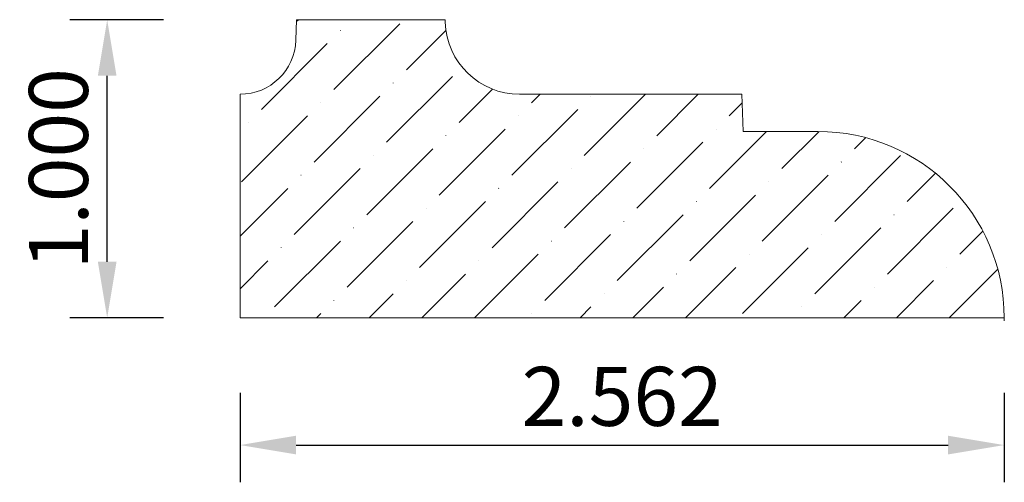
# Model space of a CAD drawing. Units: inches. Extents: x -23.44 to -20.14, y 26.33 to 27.88.
import ezdxf

# ---------------------------------------------------------------- set-up
doc = ezdxf.new("R2010")
doc.units = ezdxf.units.IN
doc.header["$MEASUREMENT"] = 0
doc.layers.get('0').update_dxf_attribs({"lineweight": 0, "true_color": 0x000000})
doc.styles.get("Standard").update_dxf_attribs({"font": 'Times New Roman.ttf'})
doc.dimstyles.get("Standard").update_dxf_attribs({"dimtxt": 0.15, "dimasz": 0.25, "dimexe": 0.125, "dimexo": 0.0625, "dimgap": 0.0625, "dimtad": 1, "dimtih": 1, "dimrnd": 0.01, "dimzin": 1, "dimdsep": 46, "dimtxsty": 'Standard', "dimcen": 0, "dimazin": 0, "dimtfac": 1, "dimtdec": 3, "dimtmove": 0, "dimatfit": 3, "dimfxl": 1, "dimtfillclr": 7, "dimfrac": 2, "dimtolj": 1, "dimtzin": 0, "dimarcsym": 0})

# ---------------------------------------------------------------- blocks, each defined once
blk = doc.blocks.new('*D2')
at = {"color": 7, "linetype": 'ByBlock', "lineweight": -2, "transparency": 16777216}
for p, q in [((-22.6988, 26.6258), (-22.6988, 26.326)), ((-20.1363, 26.6258), (-20.1363, 26.326)), ((-22.5108, 26.451), (-20.3243, 26.451))]:
    blk.add_line(p, q, dxfattribs=at)
at = {"color": 7, "transparency": 16777216}
for points in [[(-22.5108, 26.4824), (-22.5108, 26.4197), (-22.6988, 26.451)], [(-20.3243, 26.4197), (-20.3243, 26.4824), (-20.1363, 26.451)]]:
    blk.add_solid(points, dxfattribs=at)
at = {"layer": 'Defpoints', "color": 0, "transparency": 16777216}
for p in [(-22.6988, 26.8758), (-20.1363, 26.8758), (-20.1363, 26.451)]:
    blk.add_point(p, dxfattribs=at)
at = {"color": 7, "lineweight": 0, "transparency": 16777216, "insert": (-21.4175, 26.6145), "char_height": 0.198, "attachment_point": 5}
blk.add_mtext('\\A1;2.562', dxfattribs=at)
blk = doc.blocks.new('*D3')
at = {"color": 7, "linetype": 'ByBlock', "lineweight": -2, "transparency": 16777216}
for p, q in [((-22.9558, 27.8783), (-23.2693, 27.8783)), ((-23.1443, 27.0663), (-23.1443, 27.6903)), ((-22.9558, 26.8783), (-23.2693, 26.8783))]:
    blk.add_line(p, q, dxfattribs=at)
at = {"color": 7, "transparency": 16777216}
for points in [[(-23.113, 27.6903), (-23.1756, 27.6903), (-23.1443, 27.8783)], [(-23.1756, 27.0663), (-23.113, 27.0663), (-23.1443, 26.8783)]]:
    blk.add_solid(points, dxfattribs=at)
at = {"layer": 'Defpoints', "color": 0, "transparency": 16777216}
for p in [(-23.1443, 27.8783), (-22.7058, 27.8783), (-22.7058, 26.8783)]:
    blk.add_point(p, dxfattribs=at)
at = {"color": 7, "lineweight": 0, "transparency": 16777216, "insert": (-23.3078, 27.3783), "char_height": 0.198, "attachment_point": 5, "rotation": 90}
blk.add_mtext('\\A1;1.000', dxfattribs=at)

msp = doc.modelspace()

# ---------------------------------------------------------------- hatches: boundary and pattern name
at = {"linetype": 'Continuous', "lineweight": 0}
h = msp.add_hatch(dxfattribs=at)
h.set_pattern_fill('ANSI36', style=0)
h.set_pattern_definition([(45, (0, 0), (0.06629126, 0.24306796), [0.3125, -0.0625, 0.0004375, -0.0620625])])
h.paths.add_polyline_path([(-22.5114, 27.8093), (-22.509, 27.8783), (-22.0115, 27.8783), (-22.0111, 27.8696), (-22.0104, 27.8568), (-22.0089, 27.8441), (-22.0069, 27.8315), (-22.0042, 27.819), (-22.0008, 27.8066), (-21.9968, 27.7945), (-21.9922, 27.7825), (-21.987, 27.7708), (-21.9812, 27.7594), (-21.9748, 27.7483), (-21.9679, 27.7376), (-21.9604, 27.7272), (-21.9524, 27.7172), (-21.9439, 27.7076), (-21.935, 27.6985), (-21.9255, 27.6898), (-21.9157, 27.6817), (-21.9054, 27.674), (-21.8948, 27.6669), (-21.8838, 27.6604), (-21.8725, 27.6544), (-21.8609, 27.649), (-21.849, 27.6442), (-21.8369, 27.64), (-21.8246, 27.6365), (-21.8121, 27.6336), (-21.7995, 27.6313), (-21.7869, 27.6296), (-21.7741, 27.6287), (-21.7613, 27.6283), (-21.0157, 27.6283), (-21.0127, 27.5427), (-21.0147, 27.5426), (-21.0167, 27.5423), (-21.0188, 27.542), (-21.0208, 27.5415), (-21.0227, 27.541), (-21.0247, 27.5404), (-21.0266, 27.5396), (-21.0284, 27.5388), (-21.0303, 27.5378), (-21.032, 27.5368), (-21.0337, 27.5357), (-21.0354, 27.5345), (-21.037, 27.5332), (-21.0385, 27.5318), (-21.0399, 27.5304), (-21.0413, 27.5288), (-21.0426, 27.5272), (-21.0438, 27.5256), (-21.0449, 27.5239), (-21.0459, 27.5221), (-21.0468, 27.5203), (-21.0477, 27.5184), (-21.0484, 27.5165), (-21.049, 27.5145), (-21.0496, 27.5126), (-21.05, 27.5106), (-21.0503, 27.5085), (-21.0505, 27.5065), (-21.0507, 27.5045), (-21.0507, 27.5024), (-21.0506, 27.5004), (-21.0504, 27.4983), (-21.05, 27.4963), (-21.0496, 27.4943), (-21.0491, 27.4923), (-21.0485, 27.4904), (-21.0478, 27.4885), (-21.0469, 27.4866), (-21.046, 27.4848), (-21.045, 27.483), (-21.0439, 27.4813), (-21.0427, 27.4796), (-21.0414, 27.478), (-21.0401, 27.4765), (-21.0386, 27.475), (-21.0371, 27.4736), (-21.0356, 27.4723), (-21.0339, 27.4711), (-21.0322, 27.47), (-21.0305, 27.4689), (-21.0286, 27.468), (-21.0268, 27.4671), (-21.0249, 27.4664), (-21.0229, 27.4657), (-21.021, 27.4652), (-21.019, 27.4647), (-21.017, 27.4644), (-21.0149, 27.4641), (-21.0129, 27.464), (-21.0108, 27.464), (-21.0088, 27.464), (-21.0068, 27.4642), (-21.0047, 27.4645), (-21.0027, 27.4649), (-21.0007, 27.4654), (-20.9988, 27.466), (-20.9969, 27.4667), (-20.995, 27.4675), (-20.9931, 27.4684), (-20.9913, 27.4694), (-20.9896, 27.4705), (-20.9879, 27.4716), (-20.9863, 27.4729), (-20.9848, 27.4742), (-20.9833, 27.4757), (-20.9819, 27.4771), (-20.9806, 27.4787), (-20.9793, 27.4803), (-20.9782, 27.482), (-20.9771, 27.4838), (-20.9762, 27.4856), (-20.9753, 27.4874), (-20.9745, 27.4893), (-20.9738, 27.4913), (-20.9733, 27.4932), (-20.9728, 27.4952), (-20.9724, 27.4972), (-20.9721, 27.4992), (-20.972, 27.5013), (-20.9719, 27.5033), (-20.7613, 27.5033), (-20.7296, 27.5025), (-20.6981, 27.5001), (-20.6667, 27.4961), (-20.6355, 27.4905), (-20.6046, 27.4834), (-20.5742, 27.4747), (-20.5442, 27.4644), (-20.5148, 27.4527), (-20.4861, 27.4395), (-20.458, 27.4248), (-20.4307, 27.4087), (-20.4043, 27.3913), (-20.3787, 27.3726), (-20.3542, 27.3526), (-20.3307, 27.3313), (-20.3083, 27.3089), (-20.2871, 27.2854), (-20.2671, 27.2609), (-20.2483, 27.2354), (-20.2309, 27.2089), (-20.2148, 27.1816), (-20.2002, 27.1536), (-20.1869, 27.1248), (-20.1752, 27.0954), (-20.165, 27.0654), (-20.1563, 27.035), (-20.1491, 27.0041), (-20.1435, 26.973), (-20.1395, 26.9416), (-20.1371, 26.91), (-20.1363, 26.8783), (-22.6988, 26.8783), (-22.6988, 27.6283), (-22.6892, 27.6286), (-22.6796, 27.6293), (-22.6701, 27.6305), (-22.6607, 27.6323), (-22.6513, 27.6344), (-22.6421, 27.6371), (-22.633, 27.6402), (-22.6241, 27.6438), (-22.6154, 27.6479), (-22.6069, 27.6524), (-22.5987, 27.6573), (-22.5907, 27.6626), (-22.583, 27.6684), (-22.5756, 27.6745), (-22.5686, 27.681), (-22.5618, 27.6878), (-22.5554, 27.695), (-22.5494, 27.7025), (-22.5438, 27.7103), (-22.5386, 27.7183), (-22.5339, 27.7267), (-22.5295, 27.7352), (-22.5256, 27.744), (-22.5222, 27.7529), (-22.5192, 27.7621), (-22.5167, 27.7713), (-22.5146, 27.7807), (-22.5131, 27.7902), (-22.512, 27.7997)])

# ---------------------------------------------------------------- linework, layer by layer
at = {"color": 7, "linetype": 'Continuous', "lineweight": 0}
for p, q in [((-22.5114, 27.8093), (-22.509, 27.8783)), ((-22.509, 27.8783), (-22.0115, 27.8783)), ((-22.0111, 27.8696), (-22.0115, 27.8783)), ((-22.6988, 26.8783), (-22.6988, 27.6283)), ((-21.7613, 27.6283), (-21.0157, 27.6283)), ((-21.0113, 27.5033), (-21.0157, 27.6283)), ((-21.0113, 27.5033), (-20.7613, 27.5033)), ((-22.6988, 26.8783), (-20.1363, 26.8783)), ((-20.1363, 26.8783), (-20.1359, 26.8683))]:
    msp.add_line(p, q, dxfattribs=at)
for centre, radius, start, end in [((-21.7613, 27.8783), 0.25, 182, 270), ((-22.6988, 27.8158), 0.1875, 270, 358), ((-20.7613, 26.8783), 0.625, 0, 90)]:
    msp.add_arc(centre, radius, start, end, dxfattribs=at)

# ---------------------------------------------------------------- dimensions: what is measured, and where the dimension line sits
for p1, p2, distance, picture, middle in [((-22.7058, 26.8783), (-22.7058, 27.8783), 0.4385, '*D3', (-23.3078, 27.3783)), ((-22.6987985699, 26.8757994513), (-20.1362985699, 26.8757994513), -0.4247561045, '*D2', (-21.4175485699, 26.6145253288))]:
    dim = msp.add_aligned_dim(p1=p1, p2=p2, distance=distance, dimstyle='Standard', override={"dimtxt": 0.198, "dimasz": 0.188, "dimexo": 0.25, "dimtih": 0, "dimdec": 3, "dimrnd": 0.001, "dimzin": 3, "dimclrd": 7, "dimclre": 7, "dimclrt": 7, "dimtdec": 4, "dimfxl": 1, "dimfxlon": 0, "dimfrac": 0}, dxfattribs=at)
    dim.commit()
    dim.dimension.update_dxf_attribs({"geometry": picture, "text_midpoint": middle})

doc.saveas('drawing.dxf')
